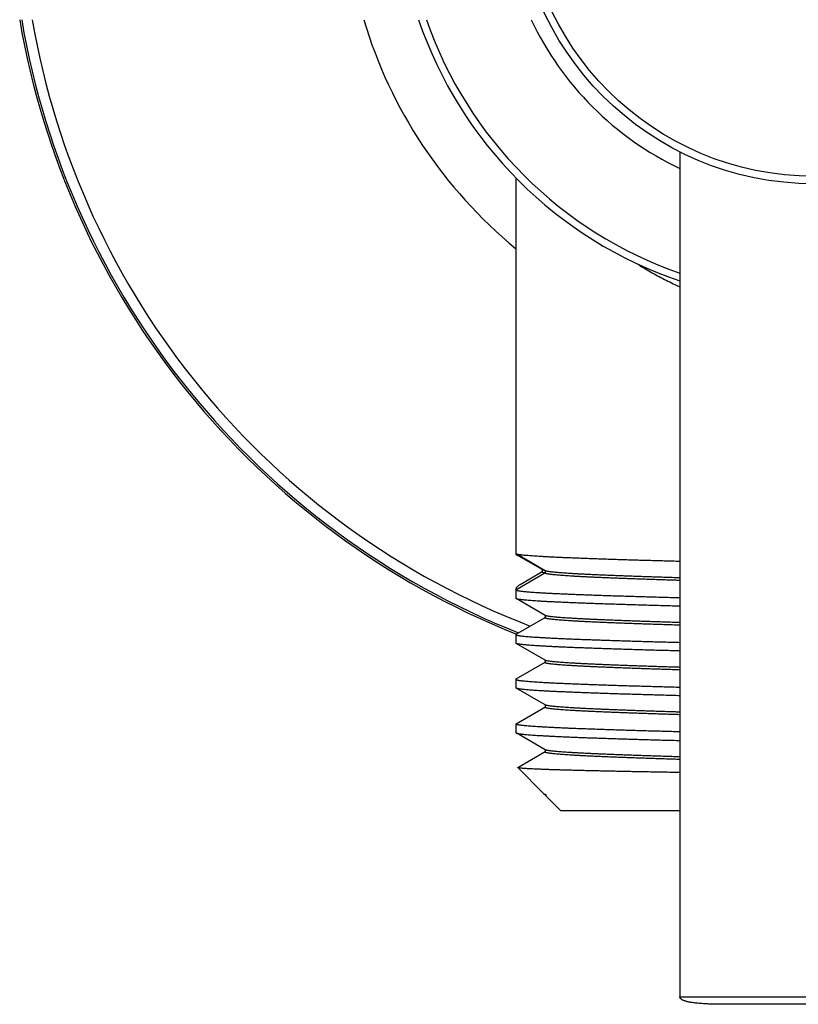
# Model space of a CAD drawing. Units: millimetres. Extents: x 72 to 9921, y -938 to 626.
# Drawn here: x 9356 to 9382, y -458 to -424 of the extents above; entities that cross this region are included whole.
import ezdxf

# ---------------------------------------------------------------- set-up
doc = ezdxf.new("R2010")
doc.units = ezdxf.units.MM
doc.header["$MEASUREMENT"] = 0

msp = doc.modelspace()

# ---------------------------------------------------------------- linework, layer by layer
at = {"color": 7, "linetype": 'Continuous'}
for p, q in [((9378.131315526858, -428.8129311948396), (9378.131315526858, -457.6574355516511)), ((9372.52939555646, -429.6964837614373), (9372.52939555646, -442.5263688284263)), ((9372.538038525954, -442.5365362104409), (9372.52939555646, -442.5263688284263)), ((9372.52939555646, -442.5263688284263), (9372.53216293949, -442.5391621408449)), ((9373.532096212502, -443.1103994130323), (9372.53810545652, -442.5364254259591)), ((9373.430198505379, -443.0743988585529), (9372.57410793578, -442.5781469119485)), ((9372.52939555646, -443.7603715154027), (9373.522448187592, -443.1874825096724)), ((9373.008437853618, -443.3889995071829), (9373.429828057866, -443.1417115867795)), ((9373.429830566287, -443.1417101152549), (9373.429978966746, -443.1416199176292)), ((9373.429978966746, -443.1416199176292), (9373.430322150694, -443.1413977815799)), ((9373.430498460448, -443.0745863175361), (9373.43020227215, -443.0744010420389)), ((9373.430322150694, -443.1413977815799), (9373.430842637832, -443.1410358072346)), ((9373.43063682722, -443.074677713492), (9373.430498460448, -443.0745863175361)), ((9373.4311194583, -443.0750135853511), (9373.43063682722, -443.074677713492)), ((9373.430842637832, -443.1410358072346), (9373.431525276212, -443.1405237022)), ((9373.431762363447, -443.075495752829), (9373.4311194583, -443.0750135853511)), ((9373.431525276212, -443.1405237022), (9373.43237843966, -443.1398299746087)), ((9373.432574688468, -443.0761554904795), (9373.431762363447, -443.075495752829)), ((9373.43237843966, -443.1398299746087), (9373.433383836567, -443.1389386529347)), ((9373.433538257652, -443.0770079336882), (9373.432574688468, -443.0761554904795)), ((9373.433383836567, -443.1389386529347), (9373.434517730062, -443.1378359387894)), ((9373.43463027996, -443.0780666366243), (9373.433538257652, -443.0770079336882)), ((9373.434517730062, -443.1378359387894), (9373.435771210281, -443.1364885252181)), ((9373.435843714427, -443.0793655912981), (9373.43463027996, -443.0780666366243)), ((9373.435771210281, -443.1364885252181), (9373.437125406112, -443.1348645022834)), ((9373.437159990042, -443.0809357390489), (9373.435843714427, -443.0793655912981)), ((9373.437125406112, -443.1348645022834), (9373.438531999393, -443.1329638513582)), ((9373.438532040786, -443.0827773385835), (9373.437159990042, -443.0809357390489)), ((9373.439905974912, -443.0848753890438), (9373.438532040786, -443.0827773385835)), ((9373.438531999393, -443.1329638513582), (9373.439934376785, -443.1308045391158)), ((9373.441248874567, -443.0872424408169), (9373.439905974912, -443.0848753890438)), ((9373.439934376785, -443.1308045391158), (9373.441299403119, -443.128373681955)), ((9373.442517082449, -443.08987646978), (9373.441248874567, -443.0872424408169)), ((9373.441299403119, -443.128373681955), (9373.44258242766, -443.125674307781)), ((9373.443651874173, -443.0927277566161), (9373.442517082449, -443.08987646978)), ((9373.44258242766, -443.125674307781), (9373.443722668786, -443.1227621648152)), ((9373.444624516724, -443.0957943972427), (9373.443651874173, -443.0927277566161)), ((9373.443722668786, -443.1227621648152), (9373.444692117859, -443.1196397242256)), ((9373.445400070188, -443.0990582407873), (9373.444624516724, -443.0957943972427)), ((9373.444692117859, -443.1196397242256), (9373.445456271664, -443.1163266622203)), ((9373.445936061109, -443.1024316332301), (9373.445400070188, -443.0990582407873)), ((9373.445456271664, -443.1163266622203), (9373.445973078953, -443.1129188079555)), ((9373.446217157483, -443.1058999545293), (9373.445936061109, -443.1024316332301)), ((9373.445973078953, -443.1129188079555), (9373.446230055572, -443.1094341653587)), ((9373.446230055572, -443.1094341653587), (9373.446217157483, -443.1058999545293)), ((9373.532198639718, -443.1104618462389), (9373.532098116584, -443.110400512019)), ((9373.532359081428, -443.1105643396838), (9373.532198639718, -443.1104618462389)), ((9373.532726561054, -443.110812712747), (9373.532359081428, -443.1105643396838)), ((9373.533238976537, -443.1111834024086), (9373.532726561054, -443.110812712747)), ((9373.533906479532, -443.1117024076722), (9373.533238976537, -443.1111834024086)), ((9373.534714421023, -443.112380946067), (9373.533906479532, -443.1117024076722)), ((9373.535646463155, -443.1132305248735), (9373.534714421023, -443.112380946067)), ((9373.536703411024, -443.1142826318197), (9373.535646463155, -443.1132305248735)), ((9373.537866610832, -443.1155569638103), (9373.536703411024, -443.1142826318197)), ((9373.5391046804, -443.1170613337924), (9373.537866610832, -443.1155569638103)), ((9373.540392107097, -443.1188114400974), (9373.5391046804, -443.1170613337924)), ((9373.541704868438, -443.1208314852685), (9373.540392107097, -443.1188114400974)), ((9373.542996827679, -443.1231172265136), (9373.541704868438, -443.1208314852685)), ((9373.544210446345, -443.1256350836833), (9373.542996827679, -443.1231172265136)), ((9373.545319317715, -443.1284037705964), (9373.544210446345, -443.1256350836833)), ((9373.54627916152, -443.131398459674), (9373.545319317715, -443.1284037705964)), ((9373.547032120561, -443.1345041733136), (9373.54627916152, -443.131398459674)), ((9373.547559116761, -443.1376679283523), (9373.547032120561, -443.1345041733136)), ((9373.5478573416, -443.1409062509836), (9373.547559116761, -443.1376679283523)), ((9373.547925362875, -443.1433472701494), (9373.5478573416, -443.1409062509836)), ((9372.684902004374, -443.5786329359461), (9373.008437853618, -443.3889995071829)), ((9372.52939555646, -443.7603715154027), (9372.52939555646, -444.0541651854953)), ((9372.538038507328, -444.0643325882065), (9372.52939555646, -444.0541651854953)), ((9373.532096212502, -444.6381957680316), (9372.53810545652, -444.0642217809582)), ((9373.534841920038, -444.639885887462), (9373.53199693116, -444.6383733092289)), ((9373.532353199467, -444.6383568616823), (9373.532098824406, -444.6381972995761)), ((9373.532484349353, -444.6384434705266), (9373.532353199467, -444.6383568616823)), ((9373.53295009205, -444.6387675908857), (9373.532484349353, -444.6384434705266)), ((9373.533579792802, -444.6392399047372), (9373.53295009205, -444.6387675908857)), ((9373.534383108614, -444.6398925310538), (9373.533579792802, -444.6392399047372)), ((9373.535340224615, -444.6407398084041), (9373.534383108614, -444.6398925310538)), ((9373.536429074142, -444.6417965762129), (9373.535340224615, -444.6407398084041)), ((9373.53764610774, -444.6431018681698), (9373.536429074142, -444.6417965762129)), ((9373.53897128494, -444.6446876832073), (9373.53764610774, -444.6431018681698)), ((9373.540355538365, -444.6465551617055), (9373.53897128494, -444.6446876832073)), ((9373.541745895205, -444.6486954393327), (9373.540355538365, -444.6465551617055)), ((9373.543109137496, -444.6511294506474), (9373.541745895205, -444.6486954393327)), ((9373.544392397976, -444.6538495151603), (9373.543109137496, -444.6511294506474)), ((9373.54552702827, -444.6567890313805), (9373.544392397976, -444.6538495151603)), ((9373.5464823416, -444.6599423512196), (9373.54552702827, -444.6567890313805)), ((9373.547222675748, -444.6632909450586), (9373.5464823416, -444.6599423512196)), ((9373.54689451956, -444.6806810766811), (9373.547501952897, -444.6772945709055)), ((9373.54770451001, -444.666732903095), (9373.547222675748, -444.6632909450586)), ((9373.547501952897, -444.6772945709055), (9373.547847177526, -444.6738078276091)), ((9373.54791591904, -444.670247762652), (9373.54770451001, -444.666732903095)), ((9373.547847177526, -444.6738078276091), (9373.54791591904, -444.670247762652)), ((9372.53810545652, -445.2781112728694), (9373.532096212502, -444.7041372878656)), ((9373.532129455298, -444.7041174233189), (9373.532338413854, -444.7039858015525)), ((9373.532338413854, -444.7039858015525), (9373.532724580395, -444.7037253665412)), ((9373.532724580395, -444.7037253665412), (9373.533275253447, -444.7033261032254)), ((9373.533275253447, -444.7033261032254), (9373.534002693645, -444.7027563293295)), ((9373.534002693645, -444.7027563293295), (9373.534889122655, -444.702001964992)), ((9373.534889122655, -444.702001964992), (9373.535913839789, -444.7010491000629)), ((9373.535913839789, -444.7010491000629), (9373.537075553584, -444.6998601475415)), ((9373.537075553584, -444.6998601475415), (9373.53835380757, -444.698406951844)), ((9373.53835380757, -444.698406951844), (9373.539705190738, -444.6966845499381)), ((9373.539705190738, -444.6966845499381), (9373.541086511465, -444.6946898104362)), ((9373.541086511465, -444.6946898104362), (9373.542467035373, -444.6923983176204)), ((9373.542467035373, -444.6923983176204), (9373.543793261888, -444.6898166509238)), ((9373.543793261888, -444.6898166509238), (9373.544995890688, -444.6870000991041)), ((9373.544995890688, -444.6870000991041), (9373.546042655857, -444.6839489850277)), ((9373.546042655857, -444.6839489850277), (9373.54689451956, -444.6806810766811)), ((9372.538038534232, -445.2780005008053), (9372.52939555646, -445.288167870402)), ((9372.52939555646, -445.288167870402), (9372.52939555646, -445.5819615404944)), ((9372.538038534232, -445.5921289100912), (9372.52939555646, -445.5819615404944)), ((9373.532096212502, -446.1659921230308), (9372.53810545652, -445.5920181380272)), ((9372.53810545652, -446.8059076299382), (9373.532096212502, -446.2319336428648)), ((9373.534841920038, -446.1676822445308), (9373.53199693116, -446.1661696642282)), ((9373.532353199467, -446.1661532187512), (9373.532098824406, -446.1659936545754)), ((9373.532129455298, -446.2319137783181), (9373.532338413854, -446.2317821565517)), ((9373.532338413854, -446.2317821565517), (9373.532724580395, -446.23152172361)), ((9373.532484349353, -446.1662398255258), (9373.532353199467, -446.1661532187512)), ((9373.53295009205, -446.1665639458849), (9373.532484349353, -446.1662398255258)), ((9373.532724580395, -446.23152172361), (9373.533275253447, -446.2311224582245)), ((9373.533579792802, -446.1670362597363), (9373.53295009205, -446.1665639458849)), ((9373.533275253447, -446.2311224582245), (9373.534002693645, -446.2305526843288)), ((9373.534383108614, -446.1676888860531), (9373.533579792802, -446.1670362597363)), ((9373.534002693645, -446.2305526843288), (9373.534889122655, -446.2297983199912)), ((9373.535340224615, -446.1685361654731), (9373.534383108614, -446.1676888860531)), ((9373.534889122655, -446.2297983199912), (9373.535913839789, -446.2288454550621)), ((9373.536429074142, -446.1695929312122), (9373.535340224615, -446.1685361654731)), ((9373.535913839789, -446.2288454550621), (9373.537075553584, -446.2276565046104)), ((9373.53764610774, -446.1708982252387), (9373.536429074142, -446.1695929312122)), ((9373.537075553584, -446.2276565046104), (9373.53835380757, -446.2262033089129)), ((9373.53897128494, -446.1724840382066), (9373.53764610774, -446.1708982252387)), ((9373.53835380757, -446.2262033089129), (9373.539705190738, -446.2244809049373)), ((9373.540355538365, -446.1743515167047), (9373.53897128494, -446.1724840382066)), ((9373.539705190738, -446.2244809049373), (9373.541086511465, -446.2224861675051)), ((9373.541745895205, -446.176491794332), (9373.540355538365, -446.1743515167047)), ((9373.541086511465, -446.2224861675051), (9373.542467035373, -446.2201946726197)), ((9373.543109137496, -446.1789258056467), (9373.541745895205, -446.176491794332)), ((9373.542467035373, -446.2201946726197), (9373.543793261888, -446.2176130059229)), ((9373.544392397976, -446.1816458722292), (9373.543109137496, -446.1789258056467)), ((9373.543793261888, -446.2176130059229), (9373.544995890688, -446.2147964541034)), ((9373.54552702827, -446.1845853863796), (9373.544392397976, -446.1816458722292)), ((9373.544995890688, -446.2147964541034), (9373.546042655857, -446.2117453420967)), ((9373.5464823416, -446.1877387082885), (9373.54552702827, -446.1845853863796)), ((9373.546042655857, -446.2117453420967), (9373.54689451956, -446.2084774337499)), ((9373.547222675748, -446.1910873021274), (9373.5464823416, -446.1877387082885)), ((9373.54689451956, -446.2084774337499), (9373.547501952897, -446.2050909259048)), ((9373.54770451001, -446.1945292580942), (9373.547222675748, -446.1910873021274)), ((9373.547501952897, -446.2050909259048), (9373.547847177526, -446.2016041826082)), ((9373.54791591904, -446.1980441176512), (9373.54770451001, -446.1945292580942)), ((9373.547847177526, -446.2016041826082), (9373.54791591904, -446.1980441176512)), ((9372.538038507328, -446.8057968226901), (9372.52939555646, -446.8159642254012)), ((9372.52939555646, -446.8159642254012), (9372.52939555646, -447.1097578954937)), ((9372.538038525954, -447.1199252775083), (9372.52939555646, -447.1097578954937)), ((9373.532096212502, -447.6937884800997), (9372.53810545652, -447.1198144930264)), ((9373.532185453947, -447.6938427050554), (9373.53209700518, -447.6937889354237)), ((9373.5323309424, -447.693935121351), (9373.532185453947, -447.6938427050554)), ((9373.53266608367, -447.694159801006), (9373.5323309424, -447.693935121351)), ((9373.533135738016, -447.6944957411637), (9373.53266608367, -447.694159801006)), ((9373.533748844275, -447.6949654306929), (9373.533135738016, -447.6944957411637)), ((9373.53449123773, -447.6955771916756), (9373.533748844275, -447.6949654306929)), ((9373.535350653605, -447.6963421671333), (9373.53449123773, -447.6955771916756)), ((9373.536333607175, -447.6972925691732), (9373.535350653605, -447.6963421671333)), ((9373.537419739247, -447.6984413434859), (9373.536333607175, -447.6972925691732)), ((9373.538586714103, -447.6998012743293), (9373.537419739247, -447.6984413434859)), ((9373.539829129948, -447.7014098369428), (9373.538586714103, -447.6998012743293)), ((9373.541122494484, -447.7032915608749), (9373.539829129948, -447.7014098369428)), ((9373.54242250054, -447.7054479569737), (9373.541122494484, -447.7032915608749)), ((9372.53810545652, -448.3337039849375), (9373.520036054599, -447.766694696703)), ((9373.520036054599, -447.766694696703), (9373.532096212502, -447.7597299978641)), ((9373.522448187592, -447.7708715788094), (9373.532022290641, -447.7596047009627)), ((9373.5321449032, -447.7597007453632), (9373.532272824425, -447.7596207304391)), ((9373.532272824425, -447.7596207304391), (9373.532596135548, -447.7594067198546)), ((9373.532596135548, -447.7594067198546), (9373.533070376248, -447.7590708003934)), ((9373.533070376248, -447.7590708003934), (9373.53370761882, -447.7585856629608)), ((9373.53370761882, -447.7585856629608), (9373.534493352916, -447.7579394794795)), ((9373.534493352916, -447.7579394794795), (9373.535410737753, -447.7571205522606)), ((9373.535410737753, -447.7571205522606), (9373.536461300737, -447.7560963608184)), ((9373.536461300737, -447.7560963608184), (9373.537625164903, -447.754847537323)), ((9373.537625164903, -447.754847537323), (9373.538871074325, -447.7533644889247)), ((9373.538871074325, -447.7533644889247), (9373.540175670876, -447.7516268584988)), ((9373.540175670876, -447.7516268584988), (9373.54151449538, -447.7496077922744)), ((9373.54151449538, -447.7496077922744), (9373.542838275564, -447.7473117814023)), ((9373.543685687442, -447.7078822145772), (9373.54242250054, -447.7054479569737)), ((9373.542838275564, -447.7473117814023), (9373.54408667271, -447.7447719010358)), ((9373.544876904165, -447.7106202664601), (9373.543685687442, -447.7078822145772)), ((9373.54408667271, -447.7447719010358), (9373.54523114421, -447.7419677464484)), ((9373.545940394213, -447.7136431980471), (9373.544876904165, -447.7106202664601)), ((9373.54523114421, -447.7419677464484), (9373.546224158374, -447.7389247847423)), ((9373.546811584354, -447.7168753675948), (9373.545940394213, -447.7136431980471)), ((9373.546224158374, -447.7389247847423), (9373.547003971185, -447.7357619134463)), ((9373.547451428483, -447.7202787017333), (9373.546811584354, -447.7168753675948)), ((9373.547003971185, -447.7357619134463), (9373.54754964809, -447.7325342495371)), ((9373.547830994894, -447.7238577888876), (9373.547451428483, -447.7202787017333)), ((9373.54754964809, -447.7325342495371), (9373.547857238118, -447.7292250391593)), ((9373.547925362875, -447.7267360102113), (9373.547830994894, -447.7238577888876)), ((9373.547857238118, -447.7292250391593), (9373.547925362875, -447.7267852266024)), ((9372.538038525954, -448.3335932004555), (9372.52939555646, -448.3437605824701)), ((9372.52939555646, -448.3437605824701), (9372.52939555646, -448.6375542525627)), ((9372.52939555646, -448.6375542525627), (9372.538038470073, -448.6477217566868)), ((9373.532096212502, -449.2215848350989), (9372.53810545652, -448.6476108480255)), ((9372.60006361732, -449.8257260897914), (9373.532096212502, -449.287526354933)), ((9373.532269150786, -449.2216917596747), (9373.532097977917, -449.2215858554387)), ((9373.532155588828, -449.2874905623229), (9373.53241482344, -449.287324859551)), ((9373.53237236654, -449.2217584377433), (9373.532269150786, -449.2216917596747)), ((9373.53274966668, -449.2220142801906), (9373.53237236654, -449.2217584377433)), ((9373.53241482344, -449.287324859551), (9373.532868835333, -449.2870127514682)), ((9373.533273945424, -449.2223950366532), (9373.53274966668, -449.2220142801906)), ((9373.532868835333, -449.2870127514682), (9373.533500996904, -449.2865432792528)), ((9373.533958001519, -449.2229294815417), (9373.533273945424, -449.2223950366532)), ((9373.533500996904, -449.2865432792528), (9373.534320764402, -449.2858821673515)), ((9373.534785047994, -449.2236282404637), (9373.533958001519, -449.2229294815417)), ((9373.534320764402, -449.2858821673515), (9373.535308331233, -449.2850117636785)), ((9373.535739769402, -449.2245049752108), (9373.534785047994, -449.2236282404637)), ((9373.535308331233, -449.2850117636785), (9373.536436777396, -449.2839177068992)), ((9373.536829190156, -449.2255997853444), (9373.535739769402, -449.2245049752108)), ((9373.536436777396, -449.2839177068992), (9373.537694533523, -449.2825654379178)), ((9373.538032071454, -449.2269342263193), (9373.536829190156, -449.2255997853444)), ((9373.537694533523, -449.2825654379178), (9373.539060861669, -449.2809204990517)), ((9373.539314541327, -449.2285183111255), (9373.538032071454, -449.2269342263193)), ((9373.539060861669, -449.2809204990517), (9373.540482097756, -449.2789840286109)), ((9373.54065415023, -449.2303794254353), (9373.539314541327, -449.2285183111255)), ((9373.540482097756, -449.2789840286109), (9373.541894272896, -449.2767797013766)), ((9373.542021275192, -449.2325460746039), (9373.54065415023, -449.2303794254353)), ((9373.541894272896, -449.2767797013766), (9373.543259208165, -449.2742993049587)), ((9373.543361434624, -449.2350150651542), (9373.542021275192, -449.2325460746039)), ((9373.543259208165, -449.2742993049587), (9373.54453195273, -449.2715433712585)), ((9373.544612182899, -449.2377606567895), (9373.543361434624, -449.2350150651542)), ((9373.54453195273, -449.2715433712585), (9373.545652641827, -449.2685632442719)), ((9373.545738578034, -449.2408074577053), (9373.544612182899, -449.2377606567895)), ((9373.545652641827, -449.2685632442719), (9373.546589514533, -449.2653629618957)), ((9373.54668247101, -449.2441242057659), (9373.545738578034, -449.2408074577053)), ((9373.546589514533, -449.2653629618957), (9373.547304578196, -449.2619630571751)), ((9373.547375939894, -449.2475826237668), (9373.54668247101, -449.2441242057659)), ((9373.547304578196, -449.2619630571751), (9373.54775487299, -449.2584527467195)), ((9373.547796276434, -449.2511632735105), (9373.547375939894, -449.2475826237668)), ((9373.54775487299, -449.2584527467195), (9373.547924477061, -449.2548378462585)), ((9373.547924477061, -449.2548378462585), (9373.547796276434, -449.2511632735105)), ((9373.478406755172, -450.7128322453963), (9372.597717011668, -449.8321425018905)), ((9373.47839358182, -450.7128433759999), (9373.514318509044, -450.7391146012505)), ((9373.532096212502, -450.7493811900981), (9373.514318540088, -450.7391145515788)), ((9373.532269150786, -450.749488114674), (9373.532097977917, -450.749382210438)), ((9373.549427050584, -450.7568736778157), (9373.53210149426, -450.7493755689157)), ((9373.53237236654, -450.7495547927425), (9373.532269150786, -450.749488114674)), ((9373.53274966668, -450.7498106372595), (9373.53237236654, -450.7495547927425)), ((9373.532389393591, -450.7488061137468), (9373.532568797478, -450.7488957815407)), ((9373.533273945424, -450.7501913916524), (9373.53274966668, -450.7498106372595)), ((9373.533958001519, -450.7507258365409), (9373.533273945424, -450.7501913916524)), ((9373.534785047994, -450.751424595463), (9373.533958001519, -450.7507258365409)), ((9373.535739769402, -450.7523013302099), (9373.534785047994, -450.751424595463)), ((9373.536829190156, -450.7533961403437), (9373.535739769402, -450.7523013302099)), ((9373.538032071454, -450.7547305813186), (9373.536829190156, -450.7533961403437)), ((9373.539314541327, -450.7563146661248), (9373.538032071454, -450.7547305813186)), ((9373.54065415023, -450.7581757825041), (9373.539314541327, -450.7563146661248)), ((9373.542021275192, -450.7603424316728), (9373.54065415023, -450.7581757825041)), ((9373.543361434624, -450.7628114201535), (9373.542021275192, -450.7603424316728)), ((9373.544612182899, -450.7655570138584), (9373.543361434624, -450.7628114201535)), ((9373.545738578034, -450.7686038127045), (9373.544612182899, -450.7655570138584)), ((9373.54668247101, -450.7719205607651), (9373.545738578034, -450.7686038127045)), ((9373.547375939894, -450.7753789787661), (9373.54668247101, -450.7719205607651)), ((9373.547796276434, -450.7789596285098), (9373.547375939894, -450.7753789787661)), ((9373.547925369083, -450.7823508593071), (9373.547796276434, -450.7789596285098)), ((9374.057191911457, -451.2916174016815), (9373.547925369083, -450.7823508593071)), ((9374.057191911457, -451.2916174016815), (9378.131315526858, -451.2916174016815)), ((9378.131315526858, -457.6574355516511), (9387.298093663063, -457.6574355516511)), ((9385.770297305995, -457.9120682774843), (9379.659111883928, -457.9120682774843))]:
    msp.add_line(p, q, dxfattribs=at)
for radius in [10.18530903953718, 9.930676311634322]:
    msp.add_circle((9382.714704595995, -419.7171593838765), radius, dxfattribs=at)
for centre, radius, start, end in [((9382.714704595995, -419.7171593838765), 27.50033440447377, 189.5969164356003, 248.3151438383253), ((9382.714704595995, -419.7171593838765), 27.43353406689425, 189.6205300147978, 248.4236470592144), ((9382.714704595995, -419.7171593838765), 27.07701669138963, 189.7485273792984, 249.029635357158), ((9382.714704595995, -419.7171593838765), 16.04186173577056, 196.6110407421101, 230.5592661593276), ((9382.714704595995, -419.7171593838765), 14.25943265493812, 198.7495206032021, 251.2505321267248), ((9382.714704595995, -419.7171593838765), 14.00479992703526, 199.1035296278047, 250.8964702395038), ((9382.714704595995, -419.7171593838765), 10.69457449120359, 205.3769520487865, 244.6230479511694), ((9373.49699954664, -443.1433703054072), 0.05092620739897826, 299.9809483896831, 0.02591500010459924), ((9373.685660759202, -450.4413215943883), 0.3435678124275621, 240.0850115808242, 243.5051876753052), ((9373.738981230195, -450.3345221561679), 0.4629380027379652, 243.5206721783338, 245.8291390043229)]:
    msp.add_arc(centre, radius, start, end, dxfattribs=at)
for points, start_tangent, end_tangent in [([(9376.685720582762, -432.6392397177156), (9376.778577541018, -432.6974520040896), (9377.013021481782, -432.8392173701476), (9377.248805660627, -432.9744778918962), (9377.48566158744, -433.1032112522481), (9377.723344225446, -433.2254218078261), (9377.96162604921, -433.3411340985276), (9378.131299735393, -433.4194785752587)], (0.8448264538291549, -0.535040431098861), (0.9112532751411964, -0.4118464137812093)), ([(9372.53216293949, -442.5391621408449), (9372.533979361673, -442.5429418768924), (9372.5477274638, -442.5595156642252), (9372.570625064807, -442.5760879862425), (9372.574107037548, -442.5781484600504)], (0.3876993471255122, -0.9217858841609865), (0.8648866166099539, -0.5019672702567236)), ([(9378.131315487535, -442.7948209663421), (9378.076894628688, -442.7933639293653), (9377.802413120678, -442.7859448543731), (9377.532597225127, -442.7785283540314), (9377.267659955047, -442.7711134928563), (9377.00775016622, -442.7636975575303), (9376.753035829759, -442.7562783066175), (9376.503868081227, -442.7488589584307), (9376.260587107714, -442.7414428430449), (9376.023354567886, -442.7340281598601), (9375.79226012126, -442.7266107633579), (9375.567524440636, -442.7191906080058), (9375.349463570583, -442.7117711335703), (9375.138364555663, -442.7043554072795), (9374.934331729246, -442.6969404157161), (9374.737430953952, -442.6895214876694), (9374.54790610342, -442.682100572754), (9374.36602245358, -442.6746811210846), (9374.19200563199, -442.6672657859585), (9374.025920170487, -442.6598507116091), (9373.867895933701, -442.6524347576562), (9373.718116661443, -442.6450196460528), (9373.576686844379, -442.6376036507069), (9373.44378008308, -442.6301890213333), (9373.319475999237, -442.6227733322962), (9373.203907888967, -442.6153575190799), (9373.097191137595, -442.6079421177249), (9372.99941034847, -442.6005260871949), (9372.91068117597, -442.5931113978012), (9372.831051944468, -442.5856951603056), (9372.760622965989, -442.5782796865128), (9372.699447823898, -442.5708637884406), (9372.64758732258, -442.5634478262093), (9372.605094612847, -442.5560327166756), (9372.571997241797, -442.5486161832194), (9372.548338365876, -442.5412009412278), (9372.538038525954, -442.5365362104409)], (-0.9996428664816279, 0.02672338849012649), (-0.8559177713184897, 0.5171119499114193)), ([(9373.522448187592, -443.1874825096724), (9373.487794067738, -443.1807478198497), (9373.4602762418, -443.1740131279573), (9373.439974358376, -443.167278436065), (9373.4269624366, -443.1605437462422), (9373.42130877715, -443.1538090543499), (9373.423075848415, -443.1470743624574), (9373.429764995484, -443.1415910769896)], (-0.984807752360114, 0.1736481813651397), (0.8860141252874447, 0.4636582467627686)), ([(9373.50830932843, -443.0966723282502), (9373.487794067738, -443.0925231422643), (9373.4602762418, -443.0857884503719), (9373.439974358376, -443.0790537584796), (9373.430199745102, -443.0744053262242)], (-0.9824333520215327, 0.1866137959416056), (-0.8612070539888671, 0.5082542770698703)), ([(9378.131315475117, -443.4425041712439), (9377.994718148848, -443.4383147490991), (9377.750490722197, -443.4307137721468), (9377.511113755083, -443.4231127951945), (9377.27682113506, -443.4155118182422), (9377.047841788708, -443.4079108412898), (9376.824399447785, -443.4003098643374), (9376.606712436036, -443.3927088873851), (9376.394993449814, -443.3851079104329), (9376.189449355254, -443.3775069334806), (9375.990280991658, -443.3699059565283), (9375.797682958319, -443.3623049795759), (9375.611843442739, -443.3547040026235), (9375.43294402401, -443.3471030256712), (9375.26115950104, -443.3395020487189), (9375.09665772697, -443.3319010717666), (9374.93959942912, -443.3243000948142), (9374.79013806826, -443.3166991178619), (9374.648419681296, -443.3090981409096), (9374.514582738484, -443.3014971639572), (9374.388758008894, -443.2938961870049), (9374.271068436228, -443.2862952100526), (9374.161629012578, -443.2786942331003), (9374.060546668728, -443.2710932561479), (9373.967920170675, -443.2634922791956), (9373.883840024422, -443.2558913022434), (9373.808388380778, -443.248290325291), (9373.741638962914, -443.2406893483387), (9373.683656989797, -443.2330883713864), (9373.634499118221, -443.2254873944341), (9373.5942133766, -443.2178864174817), (9373.562839127697, -443.2102854405294), (9373.540407027238, -443.2026844635771), (9373.526938994937, -443.1950834866247), (9373.522448187592, -443.1874825096724)], (-0.9995347016874832, 0.03050213308137835), (0, 1)), ([(9378.131315475117, -443.3542794936586), (9377.994718148848, -443.3500900694441), (9377.750490722197, -443.3424890924917), (9377.511113755083, -443.3348881176091), (9377.27682113506, -443.3272871406568), (9377.047841788708, -443.3196861637044), (9376.824399447785, -443.3120851867521), (9376.606712436036, -443.3044842097997), (9376.394993449814, -443.2968832328474), (9376.189449355254, -443.2892822558951), (9375.990280991658, -443.2816812789428), (9375.797682958319, -443.2740803019905), (9375.611843442739, -443.2664793250381), (9375.43294402401, -443.2588783480858), (9375.26115950104, -443.2512773711334), (9375.09665772697, -443.2436763941811), (9374.93959942912, -443.2360754172288), (9374.79013806826, -443.2284744402766), (9374.648419681296, -443.2208734633243), (9374.514582738484, -443.2132724863719), (9374.388758008894, -443.2056715094195), (9374.271068436228, -443.1980705324672), (9374.161629012578, -443.1904695555149), (9374.060546668728, -443.1828685785626), (9373.967920170675, -443.1752676016103), (9373.883840024422, -443.1676666246579), (9373.808388380778, -443.1600656477056), (9373.741638962914, -443.1524646707532), (9373.683656989797, -443.1448636938009), (9373.634499118221, -443.1372627168486), (9373.5942133766, -443.1296617398963), (9373.562839127697, -443.122060762944), (9373.540407027238, -443.1144597859916), (9373.53202445757, -443.1105259827714)], (-0.9995347016863756, 0.03050213311767278), (-0.8623755787119426, 0.506269060126374)), ([(9372.68490142901, -443.57863195286), (9372.64376504271, -443.604566608778), (9372.602645192952, -443.6357244152525), (9372.570618661295, -443.666887844979), (9372.547724599397, -443.698047723178), (9372.533978649712, -443.7292102981372), (9372.52939555646, -443.7603715154027)], (-0.8629100520499643, -0.5053575388486135), (0, -1)), ([(9372.52939555646, -443.7603715154027), (9372.534131992506, -443.7677872830865), (9372.548338365876, -443.7752036261346), (9372.571997241797, -443.7826188681261), (9372.605094612847, -443.7900354015823), (9372.64758732258, -443.797450511116), (9372.699447823898, -443.8048664733473), (9372.760622965989, -443.8122823714195), (9372.831051944468, -443.8196978452124), (9372.91068117597, -443.827114082708), (9372.99941034847, -443.8345287721017), (9373.097191137595, -443.8419448047013), (9373.203907888967, -443.8493602039867), (9373.319475999237, -443.8567760172029), (9373.44378008308, -443.86419170624), (9373.576686844379, -443.8716063356136), (9373.718116661443, -443.8790223309596), (9373.867895933701, -443.8864374425629), (9374.025920170487, -443.8938533965157), (9374.19200563199, -443.9012684708652), (9374.36602245358, -443.9086838059913), (9374.54790610342, -443.9161032576607), (9374.737430953952, -443.923524172576), (9374.934331729246, -443.9309431026925), (9375.138364555663, -443.9383580921862), (9375.349463570583, -443.9457738184769), (9375.567524440636, -443.9531932929125), (9375.79226012126, -443.9606134482646), (9376.023354567886, -443.9680308447668), (9376.260587107714, -443.9754455300212), (9376.503868081227, -443.9828616433375), (9376.753035829759, -443.9902809935938), (9377.00775016622, -443.997700242437), (9377.267659955047, -444.005116177763), (9377.532597225127, -444.0125310389381), (9377.802413120678, -444.0199475392798), (9378.076894628688, -444.027366614272), (9378.131315487535, -444.0288236512488)], (0, -1), (0.9996428664837733, -0.02672338840987465)), ([(9378.131315487535, -444.3226173213414), (9378.077192967357, -444.3211682835803), (9377.802832513456, -444.3137526380061), (9377.533034743943, -444.306336841347), (9377.268044331337, -444.2989207094039), (9377.008167824628, -444.2915059517116), (9376.753548423232, -444.284089755609), (9376.504505209969, -444.2766745053389), (9376.261210974108, -444.2692584520427), (9376.023937676568, -444.2618429803194), (9375.79290558864, -444.2544281253533), (9375.56827342801, -444.2470120596392), (9375.350316382192, -444.2395969625234), (9375.139180287335, -444.2321808988789), (9374.935121387407, -444.2247659818232), (9374.738271616687, -444.2173501189351), (9374.548738311612, -444.2099301726182), (9374.36678399341, -444.2025092121705), (9374.192660659106, -444.1950906980546), (9374.026550734283, -444.1876759155265), (9373.868487438971, -444.1802596076627), (9373.718582975365, -444.172839744132), (9373.577050261274, -444.1654196488), (9373.444082041575, -444.1580027821294), (9373.31977371701, -444.1505880927356), (9373.204169725135, -444.143171339896), (9373.097373677008, -444.1357517102362), (9372.999538443544, -444.1283326248958), (9372.910786448962, -444.1209170248539), (9372.83116014809, -444.1135022092112), (9372.760703018166, -444.1060850631372), (9372.699491017593, -444.0986658101546), (9372.647610935273, -444.0912478920995), (9372.605113887541, -444.0838328529341), (9372.572017801747, -444.0764179110425), (9372.548346584475, -444.0690005166099), (9372.538038507328, -444.0643325882065)], (-0.9996428664898054, 0.02672338818423158), (-0.8559021932821209, 0.5171377336211843)), ([(9378.131315475117, -444.8820758486578), (9377.994718148848, -444.8778864265129), (9377.750490722197, -444.8702854495606), (9377.511113755083, -444.8626844726084), (9377.27682113506, -444.8550834956559), (9377.047841788708, -444.8474825187037), (9376.824399447785, -444.8398815417513), (9376.606712436036, -444.832280564799), (9376.394993449814, -444.8246795878467), (9376.189449355254, -444.8170786108944), (9375.990280991658, -444.809477633942), (9375.797682958319, -444.8018766569897), (9375.611843440669, -444.7942756800373), (9375.43294402401, -444.786674703085), (9375.26115950104, -444.7790737261327), (9375.09665772697, -444.7714727491804), (9374.93959942912, -444.7638717722281), (9374.79013806826, -444.7562707952757), (9374.648419681296, -444.7486698183234), (9374.514582738484, -444.741068841371), (9374.388758008894, -444.7334678644187), (9374.271068436228, -444.7258668874665), (9374.161629012578, -444.7182659105142), (9374.060546668728, -444.7106649335619), (9373.967920170675, -444.7030639566095), (9373.883840024422, -444.6954629817268), (9373.808388380778, -444.6878620047746), (9373.741638962914, -444.6802610278222), (9373.683656989797, -444.6726600508699), (9373.634499118221, -444.6650590739175), (9373.5942133766, -444.6574580969652), (9373.562839127697, -444.6498571200129), (9373.540407027238, -444.6422561430606), (9373.534841920038, -444.639885887462)], (-0.9995347016839254, 0.03050213319796161), (-0.9004634225438514, 0.4349317471289186)), ([(9378.131315475117, -444.9703005262433), (9377.994718148848, -444.9661111040984), (9377.750490722197, -444.958510127146), (9377.511113755083, -444.9509091501937), (9377.27682113506, -444.9433081732414), (9377.047841788708, -444.935707196289), (9376.824399447785, -444.9281062193367), (9376.606712436036, -444.9205052423844), (9376.394993449814, -444.9129042654321), (9376.189449355254, -444.9053032884797), (9375.990280991658, -444.8977023115274), (9375.797682958319, -444.890101334575), (9375.611843440669, -444.8825003576227), (9375.43294402401, -444.8748993806705), (9375.26115950104, -444.8672984037182), (9375.09665772697, -444.8596974267659), (9374.93959942912, -444.8520964498135), (9374.79013806826, -444.8444954728612), (9374.648419681296, -444.8368944959088), (9374.514582738484, -444.8292935189565), (9374.388758008894, -444.8216925420042), (9374.271068436228, -444.8140915650519), (9374.161629012578, -444.8064905880995), (9374.060546668728, -444.7988896132169), (9373.967920170675, -444.7912886362646), (9373.883840024422, -444.7836876593122), (9373.808388380778, -444.7760866823599), (9373.741638962914, -444.7684857054075), (9373.683656989797, -444.7608847284552), (9373.634499118221, -444.7532837515029), (9373.5942133766, -444.7456827745506), (9373.562839127697, -444.7380817975983), (9373.540407027238, -444.7304808206459), (9373.526938994937, -444.7228798436936), (9373.522448187592, -444.7152788667412), (9373.526938994937, -444.707677889789), (9373.531993106439, -444.7039619963829)], (-0.9995347016863406, 0.03050213311882018), (0.861948271542428, 0.5069962299514867)), ([(9372.52939555646, -445.288167870402), (9372.534133058378, -445.2955844742264), (9372.548346584475, -445.3030032015167), (9372.572017801747, -445.3104205959492), (9372.605113887541, -445.3178355399104), (9372.647610935273, -445.3252505770062), (9372.699491017593, -445.3326684950613), (9372.760703018166, -445.3400877480439), (9372.83116014809, -445.3475048941179), (9372.910786448962, -445.3549197097606), (9372.999538443544, -445.3623353118721), (9373.097373677008, -445.3697543951429), (9373.204169725135, -445.3771740248027), (9373.31977371701, -445.3845907776422), (9373.444082041575, -445.3920054691056), (9373.577050261274, -445.3994223337066), (9373.718582975365, -445.4068424311083), (9373.868487438971, -445.4142622925694), (9374.026550734283, -445.4216786004332), (9374.192660659106, -445.4290933829613), (9374.36678399341, -445.4365118970772), (9374.548738311612, -445.4439328575249), (9374.738271616687, -445.4513528038419), (9374.935121387407, -445.4587686667299), (9375.139180287335, -445.4661835837856), (9375.350316382192, -445.4735996474301), (9375.56827342801, -445.4810147445459), (9375.79290558864, -445.48843081026), (9376.023937676568, -445.4958456652261), (9376.261210974108, -445.5032611369494), (9376.504505209969, -445.5106771902456), (9376.753548423232, -445.5180924405158), (9377.008167824628, -445.5255086366182), (9377.268044331337, -445.5329233943107), (9377.533034743943, -445.5403395262537), (9377.802832513456, -445.5477553249825), (9378.077192967357, -445.5551709705566), (9378.131315487535, -445.556620006248)], (0, -1), (0.9996428664905663, -0.0267233881557601)), ([(9378.131315487535, -445.8504136763406), (9378.07681543128, -445.8489545158979), (9377.802453481016, -445.8415386654278), (9377.532578476124, -445.8341205445465), (9377.267554266055, -445.8267032184125), (9377.007659113826, -445.8192876452762), (9376.753055748117, -445.8118716064675), (9376.50399720078, -445.8044555593803), (9376.26065865568, -445.7970377634346), (9376.023374796692, -445.7896215135212), (9375.792318624191, -445.7822053795084), (9375.567704134275, -445.7747893406998), (9375.349731369426, -445.7673731011346), (9375.138578938786, -445.7599557770703), (9374.934520690798, -445.7525401190781), (9374.737669427857, -445.7451233558903), (9374.548260084757, -445.7377074247037), (9374.366435140677, -445.730291031984), (9374.192368796386, -445.7228743308859), (9374.026251128986, -445.7154585652716), (9373.868183402543, -445.7080413177845), (9373.718374805347, -445.7006255024987), (9373.576922426975, -445.6932090952914), (9373.443978329104, -445.6857931599655), (9373.319646720922, -445.6783765975342), (9373.204039506594, -445.6709590106237), (9373.097308073091, -445.6635433091688), (9372.999513996781, -445.6561270385587), (9372.910764922482, -445.6487114840493), (9372.831113541533, -445.6412939592286), (9372.760656490256, -445.6338761757009), (9372.699479003246, -445.6264605901467), (9372.64761323052, -445.6190446092883), (9372.605111472254, -445.6116287360521), (9372.572002960254, -445.6042103895782), (9372.548335571842, -445.5967925584485), (9372.538038534232, -445.5921289100912)], (-0.9996428664875386, 0.02672338826902328), (-0.8559227367944413, 0.517103731023393)), ([(9378.131315475117, -446.4980968812425), (9377.994718148848, -446.4939074590977), (9377.750490722197, -446.4863064821453), (9377.511113755083, -446.4787055051929), (9377.27682113506, -446.4711045282406), (9377.047841788708, -446.4635035512883), (9376.824399447785, -446.455902574336), (9376.606712436036, -446.4483015973837), (9376.394993449814, -446.4407006204313), (9376.189449355254, -446.433099643479), (9375.990280991658, -446.4254986685963), (9375.797682958319, -446.417897691644), (9375.611843442739, -446.4102967146917), (9375.43294402401, -446.4026957377393), (9375.26115950104, -446.395094760787), (9375.09665772697, -446.3874937838347), (9374.93959942912, -446.3798928068824), (9374.79013806826, -446.37229182993), (9374.648419681296, -446.3646908529777), (9374.514582738484, -446.3570898760254), (9374.388758008894, -446.349488899073), (9374.271068436228, -446.3418879221207), (9374.161629012578, -446.3342869451685), (9374.060546668728, -446.3266859682161), (9373.967920170675, -446.3190849912638), (9373.883840024422, -446.3114840143115), (9373.808388380778, -446.3038830373592), (9373.741638962914, -446.2962820604068), (9373.683656989797, -446.2886810834545), (9373.634499118221, -446.2810801065022), (9373.5942133766, -446.2734791295498), (9373.562839127697, -446.2658781525975), (9373.540407027238, -446.2582771756451), (9373.526938994937, -446.2506761986928), (9373.522448187592, -446.2430752217405), (9373.526938994937, -446.2354742447882), (9373.531993106439, -446.2317583513822)], (-0.9995347016863406, 0.03050213311882018), (0.861948271542428, 0.5069962299514867)), ([(9378.131315475117, -446.409872203657), (9377.994718148848, -446.4056827815122), (9377.750490722197, -446.3980818045598), (9377.511113755083, -446.3904808276075), (9377.27682113506, -446.3828798506551), (9377.047841788708, -446.3752788737028), (9376.824399447785, -446.3676778967505), (9376.606712436036, -446.3600769197982), (9376.394993449814, -446.352475942846), (9376.189449355254, -446.3448749658936), (9375.990280991658, -446.3372739889413), (9375.797682958319, -446.3296730140586), (9375.611843442739, -446.3220720371062), (9375.43294402401, -446.3144710601539), (9375.26115950104, -446.3068700832015), (9375.09665772697, -446.2992691062493), (9374.93959942912, -446.291668129297), (9374.79013806826, -446.2840671523447), (9374.648419681296, -446.2764661753924), (9374.514582738484, -446.26886519844), (9374.388758008894, -446.2612642214876), (9374.271068436228, -446.2536632445353), (9374.161629012578, -446.246062267583), (9374.060546668728, -446.2384612906307), (9373.967920170675, -446.2308603136784), (9373.883840024422, -446.223259336726), (9373.808388380778, -446.2156583597737), (9373.741638962914, -446.2080573828213), (9373.683656989797, -446.200456405869), (9373.634499118221, -446.1928554289167), (9373.5942133766, -446.1852544519645), (9373.562839127697, -446.1776534750121), (9373.540407027238, -446.1700524980598), (9373.534841920038, -446.1676822445308)], (-0.9995347016839254, 0.03050213319796161), (-0.9004634225438514, 0.4349317471289186)), ([(9372.52939555646, -446.8159642254012), (9372.534131711032, -446.8233797737017), (9372.548335571842, -446.8307952454249), (9372.572002960254, -446.8382130744849), (9372.605111472254, -446.8456314209587), (9372.64761323052, -446.8530472941949), (9372.699479003246, -446.8604632750534), (9372.760656490256, -446.8678788606076), (9372.831113541533, -446.8752966441353), (9372.910764922482, -446.8827141710257), (9372.999513996781, -446.8901297234656), (9373.097308073091, -446.8975459940754), (9373.204039506594, -446.9049616955304), (9373.319646720922, -446.9123792824409), (9373.443978329104, -446.9197958448721), (9373.576922426975, -446.9272117801981), (9373.718374805347, -446.9346281874054), (9373.868183402543, -446.9420440026913), (9374.026251128986, -446.9494612501783), (9374.192368796386, -446.9568770157925), (9374.366435140677, -446.9642937168907), (9374.548260084757, -446.97171011168), (9374.737669427857, -446.979126040797), (9374.934520690798, -446.9865428039848), (9375.138578938786, -446.9939584619771), (9375.349731369426, -447.0013757860414), (9375.567704134275, -447.0087920256065), (9375.792318624191, -447.0162080644151), (9376.023374796692, -447.023624198428), (9376.26065865568, -447.0310404483413), (9376.50399720078, -447.038458244287), (9376.753055748117, -447.0458742913742), (9377.007659113826, -447.053290330183), (9377.267554266055, -447.0607059033193), (9377.532578476124, -447.0681232315229), (9377.802453481016, -447.0755413503345), (9378.07681543128, -447.0829572028743), (9378.131315487535, -447.084416363317)], (0, -1), (0.9996428664858786, -0.02672338833112243)), ([(9378.131315487535, -447.3782100334094), (9378.076894628688, -447.3767529964327), (9377.802413120678, -447.3693339214404), (9377.532597225127, -447.3619174210987), (9377.267659955047, -447.3545025599237), (9377.00775016622, -447.3470866245977), (9376.753035829759, -447.3396673757545), (9376.503868081227, -447.3322480254981), (9376.260587107714, -447.3248319121819), (9376.023354567886, -447.3174172269275), (9375.79226012126, -447.3099998304253), (9375.567524440636, -447.3025796750732), (9375.349463570583, -447.2951602006376), (9375.138364555663, -447.2877444743469), (9374.934331729246, -447.2803294848531), (9374.737430953952, -447.2729105547367), (9374.54790610342, -447.2654896398214), (9374.36602245358, -447.258070188152), (9374.19200563199, -447.2506548530259), (9374.025920170487, -447.2432397786764), (9373.867895933701, -447.2358238247236), (9373.718116661443, -447.2284087131202), (9373.576686844379, -447.2209927177743), (9373.44378008308, -447.2135780884005), (9373.319475999237, -447.2061623993636), (9373.203907888967, -447.1987465861473), (9373.097191137595, -447.1913311847923), (9372.99941034847, -447.1839151542623), (9372.91068117597, -447.1765004648685), (9372.831051944468, -447.169084227373), (9372.760622965989, -447.1616687535802), (9372.699447823898, -447.154252855508), (9372.64758732258, -447.1468368932765), (9372.605094612847, -447.1394217837429), (9372.571997241797, -447.1320052502867), (9372.548338365876, -447.1245900082951), (9372.538038525954, -447.1199252775083)], (-0.9996428664816279, 0.02672338849012649), (-0.8559177713184897, 0.5171119499114193)), ([(9378.131315489605, -447.937668560726), (9377.983703466716, -447.9331394523483), (9377.740014965757, -447.9255487698588), (9377.501174004052, -447.9179580852999), (9377.267413318425, -447.9103674028106), (9377.038960690941, -447.9027767182515), (9376.816038739882, -447.8951860357622), (9376.598864685864, -447.8875953512031), (9376.387650153161, -447.8800046687138), (9376.182600958597, -447.8724139862244), (9375.98391691078, -447.8648233016654), (9375.791791613503, -447.857232619176), (9375.606412281528, -447.849641934617), (9375.427959558463, -447.8420512521275), (9375.256607332569, -447.8344605675686), (9375.092522579453, -447.8268698850792), (9374.935865186157, -447.8192792005202), (9374.786787810419, -447.8116885180308), (9374.64543571717, -447.8040978355414), (9374.511946644006, -447.7965071509824), (9374.386450670801, -447.7889164684931), (9374.26907008311, -447.7813257839341), (9374.159919264543, -447.7737351014447), (9374.059104574659, -447.7661444168857), (9373.966724249625, -447.7585537343963), (9373.882868311146, -447.7509630498373), (9373.807618471263, -447.7433723673479), (9373.741048055774, -447.7357816848585), (9373.68322193387, -447.7281910002995), (9373.634196453973, -447.7206003178101), (9373.594019385786, -447.7130096332511), (9373.562729883039, -447.7054189507617), (9373.540358435883, -447.6978282662027), (9373.532023480693, -447.6939142343949)], (-0.9995347020894592, 0.03050211990889643), (-0.862479655825984, 0.5060917340624053)), ([(9378.131315477187, -448.0258932383113), (9377.991499330643, -448.0216045782886), (9377.74742935919, -448.0140066085448), (9377.508208996645, -448.0064086388008), (9377.274071797348, -447.9988106690569), (9377.045246352598, -447.9912126993131), (9376.821956067144, -447.9836147295691), (9376.604418943934, -447.9760167598252), (9376.392847362666, -447.9684187900813), (9376.187447887303, -447.9608208203373), (9375.988421050843, -447.9532228505935), (9375.795961162823, -447.9456248808496), (9375.610256127202, -447.9380269111056), (9375.43148724988, -447.9304289413618), (9375.259829062777, -447.9228309716179), (9375.09544916033, -447.9152330018739), (9374.93850802771, -447.90763503213), (9374.78915888767, -447.9000370623862), (9374.6475475536, -447.8924390926422), (9374.513812278441, -447.8848411228984), (9374.388083632575, -447.8772431531544), (9374.270484367227, -447.8696451834106), (9374.161129294429, -447.8620472136667), (9374.06012517732, -447.8544492439227), (9373.967570628745, -447.8468512741787), (9373.883556011902, -447.8392533044349), (9373.80816335135, -447.831655334691), (9373.741466252292, -447.8240573649471), (9373.683529830205, -447.8164593952031), (9373.634410654966, -447.8088614275289), (9373.594156676338, -447.8012634577851), (9373.562807197062, -447.7936654880411), (9373.540392825267, -447.7860675182972), (9373.526935441341, -447.7784695485533), (9373.522448187592, -447.7708715788094)], (-0.9995347017982736, 0.03050212945084618), (0, 1)), ([(9378.131315510302, -448.6122127203859), (9378.049557974124, -448.6100221004753), (9377.776357009137, -448.6026259469099), (9377.507724711912, -448.5952297933446), (9377.243909600384, -448.5878336397793), (9376.985155732387, -448.5804374882835), (9376.731702482126, -448.5730413347181), (9376.483784341488, -448.5656451811528), (9376.241630682038, -448.5582490275874), (9376.005465519069, -448.5508528740219), (9375.775507329483, -448.5434567204566), (9375.551968855165, -448.5360605668913), (9375.33505691051, -448.5286644133259), (9375.124972177526, -448.5212682618301), (9374.921909005076, -448.5138721082648), (9374.726055245379, -448.5064759546994), (9374.537592090503, -448.499079801134), (9374.356693910933, -448.4916836475685), (9374.183528063097, -448.4842874940032), (9374.018254742414, -448.4768913404379), (9373.861026846704, -448.4694951868725), (9373.711989837513, -448.4620990353768), (9373.571281591105, -448.4547028818114), (9373.439032286698, -448.447306728246), (9373.315364269863, -448.4399105746807), (9373.20039194905, -448.4325144211153), (9373.094221696236, -448.42511826755), (9372.99695172689, -448.4177221160542), (9372.90867203374, -448.4103259624888), (9372.829464283297, -448.4029298089235), (9372.759401759966, -448.3955336553581), (9372.698549277058, -448.3881375017926), (9372.646963133322, -448.3807413482273), (9372.604691052928, -448.3733451946619), (9372.571772142002, -448.3659490410966), (9372.548236857587, -448.3585528896008), (9372.534106970379, -448.3511567360354), (9372.52939555646, -448.3437605824701)], (-0.9996428665624791, 0.02672338546572057), (0, 1)), ([(9372.538038470073, -448.6477217566868), (9372.548305686027, -448.6523735604098), (9372.571926885952, -448.6597832164031), (9372.604965853412, -448.6671928703267), (9372.647391911985, -448.6746025242504), (9372.699165667858, -448.6820121781739), (9372.760239053303, -448.6894218341671), (9372.830555351495, -448.6968314880908), (9372.910049275177, -448.7042411420145), (9372.998647012178, -448.7116507959381), (9373.09626630614, -448.7190604519314), (9373.202816510322, -448.726470105855), (9373.318198684874, -448.7338797597785), (9373.442305696186, -448.7412894137021), (9373.57502231623, -448.7486990696954), (9373.716225315686, -448.756108723619), (9373.865783581925, -448.7635183775427), (9374.02355823697, -448.7709280335359), (9374.189402788585, -448.7783376874596), (9374.363163258593, -448.7857473413831), (9374.544678307053, -448.7931569953068), (9374.733779381279, -448.8005666513), (9374.930290891758, -448.8079763052237), (9375.134030379793, -448.8153859591472), (9375.344808674796, -448.8227956130708), (9375.562430061931, -448.8302052669945), (9375.786692476662, -448.8376149229877), (9376.01738768274, -448.8450245769114), (9376.25430148124, -448.8524342308351), (9376.497213894767, -448.8598438847586), (9376.74589936406, -448.8672535386822), (9377.00012699222, -448.8746631926059), (9377.259660710282, -448.8820728485991), (9377.524259550411, -448.8894825025226), (9377.793677817674, -448.8968921564463), (9378.067665354965, -448.90430181037), (9378.131315491675, -448.9060063884087)], (0.8559800516787895, -0.5170088501447309), (0.9996428664759903, -0.02672338870101479)), ([(9378.131315512372, -449.5536895953803), (9377.971910807557, -449.5487964926742), (9377.728217972739, -449.5411985229302), (9377.489393506183, -449.5336005531863), (9377.25567057106, -449.5260025834424), (9377.027277355086, -449.5184046136985), (9376.804436842873, -449.5108066439546), (9376.587366596532, -449.5032086742107), (9376.376278542504, -449.4956107044669), (9376.171378768737, -449.4880127347229), (9375.972867321852, -449.480414764979), (9375.780938010535, -449.4728167952351), (9375.595778217192, -449.4652188254913), (9375.41756871789, -449.4576208557473), (9375.24648349816, -449.4500228860034), (9375.082689591563, -449.4424249162595), (9374.926346912045, -449.4348269465156), (9374.777608098717, -449.4272289767717), (9374.63661836684, -449.4196310070278), (9374.503515367081, -449.4120330372838), (9374.37842904893, -449.40443506754), (9374.261481536505, -449.3968370977961), (9374.152787004381, -449.3892391280521), (9374.05245157411, -449.3816411583082), (9373.960573206596, -449.3740431885644), (9373.87724160067, -449.3664452188204), (9373.802538114469, -449.3588472490765), (9373.736535682625, -449.3512492793326), (9373.67929874384, -449.3436513095887), (9373.630883178794, -449.3360533398448), (9373.591336256333, -449.3284553701009), (9373.560696587936, -449.3208574003569), (9373.538994084256, -449.3132594306131), (9373.526249938557, -449.3056614608692), (9373.522476587395, -449.2980634911252), (9373.527677720964, -449.2904655213815), (9373.532028242967, -449.2874128509247)], (-0.9995347024875104, 0.03050210686500209), (0.8579320596782745, 0.5137631564993677)), ([(9378.131315473047, -449.4654649115859), (9377.916814206419, -449.4588668169101), (9377.67442365221, -449.451276132351), (9377.436944550267, -449.4436854498617), (9377.204608312832, -449.4360947653026), (9376.977641335303, -449.4285040828133), (9376.756264785132, -449.4209133982542), (9376.540694378298, -449.4133227157649), (9376.331140176486, -449.4057320332756), (9376.127806378045, -449.3981413487165), (9375.930891119307, -449.3905506662272), (9375.74058628211, -449.3829599816681), (9375.557077309591, -449.3753692991788), (9375.380543015788, -449.3677786146197), (9375.211155426266, -449.3601879321304), (9375.049079598066, -449.3525972475713), (9374.894473464474, -449.345006565082), (9374.747487681874, -449.3374158825926), (9374.608265474515, -449.3298251980336), (9374.47694251034, -449.3222345155443), (9374.353646756106, -449.3146438309852), (9374.238498351133, -449.3070531484959), (9374.131609505894, -449.2994624639368), (9374.03308437577, -449.2918717814475), (9373.943018965834, -449.284281098958), (9373.861501041873, -449.2766904143991), (9373.78861003723, -449.2690997319096), (9373.724416978326, -449.2615090473507), (9373.668984420474, -449.2539183648614), (9373.622366377525, -449.2463276803023), (9373.584608276331, -449.238736997813), (9373.555746909147, -449.2311463132539), (9373.535810400512, -449.2235556307646), (9373.531993414817, -449.2217904925567)], (-0.9995347030067557, 0.03050208984965209), (-0.8904831561660683, 0.4550162069470908)), ([(9372.597859968933, -449.8320015377023), (9372.596553625592, -449.8295606820392), (9372.600079541244, -449.8257532643589)], (-0.7017744196754285, 0.7123992306910607), (0.8627797194615155, 0.5055800190730528)), ([(9378.13131552272, -450.000528846233), (9378.04900041326, -449.9990995964413), (9377.779930648961, -449.9943804834051), (9377.51526269478, -449.9896619291756), (9377.255247241797, -449.984943933753), (9377.00013070725, -449.980226497137), (9376.75015500481, -449.9755096172583), (9376.505557318984, -449.9707932941167), (9376.266569879532, -449.9660775277122), (9376.033419748277, -449.961362318045), (9375.80632859767, -449.9566476630451), (9375.585512507947, -449.9519335627128), (9375.371181766386, -449.9472200191175), (9375.163540668611, -449.9425070301899), (9374.96278732198, -449.9377945959296), (9374.769113457241, -449.9330827142672), (9374.58270426504, -449.9283713852026), (9374.403738211706, -449.9236606108056), (9374.232386867483, -449.9189503890063), (9374.068814747163, -449.9142407198048), (9373.913179154859, -449.9095316011316), (9373.765630045336, -449.9048230350563), (9373.626309877078, -449.900115019509), (9373.495353477743, -449.8954075544899), (9373.372887911719, -449.8907006420686), (9373.259032370424, -449.8859942760362), (9373.153898058483, -449.8812884626017), (9373.057588090236, -449.8765831976256), (9372.97019738419, -449.8718784811082), (9372.891812578166, -449.8671743130491), (9372.822511950646, -449.8624706934488), (9372.762365346272, -449.8577676202371), (9372.711434107543, -449.8530650954841), (9372.669771018933, -449.8483631191895), (9372.637420248946, -449.8436616872141), (9372.614417323206, -449.8389608016277), (9372.60078907479, -449.8342604624301), (9372.597859968933, -449.8320015377023)], (-0.9998499742897649, 0.01732134269497095), (-0.7017743897050788, 0.7123992602144277)), ([(9373.547925369083, -450.7823508593071), (9373.548378377194, -450.7822812092142), (9373.54890090915, -450.782196044989), (9373.549582632744, -450.7820791674433), (9373.550395771139, -450.7819321888382), (9373.551313379498, -450.7817569366791), (9373.552309522978, -450.7815555634067), (9373.553359518877, -450.781330689204), (9373.554439934562, -450.7810853171404), (9373.555528695095, -450.7808228435189), (9373.556605219828, -450.7805471137587), (9373.557650616953, -450.7802624534381), (9373.558649246088, -450.7799732792002), (9373.559593484697, -450.7796824968405), (9373.560479946822, -450.7793921884319), (9373.561307607983, -450.7791039538174), (9373.562077457478, -450.7788188609388), (9373.562792138255, -450.7785374003044), (9373.563455609563, -450.7782594456651), (9373.564072842712, -450.777984206413), (9373.564649543743, -450.7777101841179), (9373.565191236563, -450.777435447792), (9373.565699512736, -450.7771596559421), (9373.566174214968, -450.7768834273949), (9373.566615504695, -450.7766073664899), (9373.567023762731, -450.7763320506606), (9373.567399574787, -450.7760580366442), (9373.56774369629, -450.7757858501329), (9373.568057048236, -450.7755159899136), (9373.568340686146, -450.7752489113104), (9373.568595702802, -450.7749851172493), (9373.56882312475, -450.7747253010647), (9373.569024082022, -450.7744701995538), (9373.569199837108, -450.7742205722798), (9373.56935179944, -450.7739771601792), (9373.569481622677, -450.773740418576), (9373.56959108672, -450.7735105544356), (9373.569681950774, -450.7732876671017), (9373.569755926444, -450.7730717110416), (9373.569814648761, -450.7728624937774), (9373.569892285652, -450.7724626012866), (9373.569925052427, -450.7720853611675), (9373.569921248401, -450.771732309104), (9373.569888738262, -450.7714044178339), (9373.569834488471, -450.7711011202718), (9373.569763975333, -450.7708200238966), (9373.569680599288, -450.7705565092389), (9373.569585006073, -450.7703031503773), (9373.569474136735, -450.7700488042904), (9373.569339499481, -450.7697770110136), (9373.569170226556, -450.7694741501486), (9373.568963643962, -450.769144762518), (9373.568722135944, -450.7687988776691), (9373.568587579406, -450.768619997405), (9373.568444251672, -450.7684382465297), (9373.568291769856, -450.7682534201473), (9373.568126712817, -450.7680618880835), (9373.567942732923, -450.7678574248166), (9373.56773207104, -450.7676333764063), (9373.567503864693, -450.7674011093966), (9373.567264320776, -450.7671673646536), (9373.567026153181, -450.7669438398659), (9373.566793285972, -450.7667328013055), (9373.566562449094, -450.7665301179417), (9373.566331018224, -450.766332751521), (9373.566099216889, -450.7661403605504), (9373.565870913268, -450.7659555838399), (9373.565645577532, -450.765777403119), (9373.565413051816, -450.7655975521869), (9373.565167979852, -450.7654120655847), (9373.564906274072, -450.7652182382737), (9373.564626444326, -450.7650154617754), (9373.56433198626, -450.7648066770691), (9373.564026565231, -450.7645946968159), (9373.563713149126, -450.7643816341331), (9373.563394209114, -450.7641691054213), (9373.563071862449, -450.7639583711004), (9373.56274797182, -450.7637504473705), (9373.562424217791, -450.7635461703724), (9373.562102167087, -450.7633462624157), (9373.56178330779, -450.7631513671628), (9373.561469080381, -450.7629620723957), (9373.561160890154, -450.7627789307125), (9373.56086012378, -450.7626024698748), (9373.56056815344, -450.7624331990179), (9373.560286328546, -450.7622716169287), (9373.560015992305, -450.7621182079062), (9373.55975845688, -450.7619734459014), (9373.559515030292, -450.7618378048654), (9373.559286991587, -450.7617117484007), (9373.559075615673, -450.7615957442493), (9373.55888215883, -450.7614902622229), (9373.558546344922, -450.7613086624326), (9373.55824004636, -450.7611446215934), (9373.557911449338, -450.7609702552464), (9373.557723311507, -450.7608711477567), (9373.557511380926, -450.7607601169859), (9373.557269992949, -450.7606344206411), (9373.556993729217, -450.7604915316739), (9373.556677456989, -450.7603291734642), (9373.55631634776, -450.7601453322375), (9373.555905916586, -450.7599382756931), (9373.55544201795, -450.759706550933), (9373.554920878873, -450.7594489886025), (9373.554339080283, -450.7591646821929), (9373.5536935653, -450.7588529714839), (9373.552981620607, -450.7585134094303), (9373.55220087852, -450.758145739395), (9373.551349296287, -450.7577498599648), (9373.550425154028, -450.7573257980453), (9373.549427050584, -450.7568736778157)], (0.989132383509316, 0.1470276432960125), (-0.9118801224954114, 0.4104566264512647)), ([(9379.659111883928, -457.9120682774843), (9379.483579054688, -457.9111759230524), (9379.325397778703, -457.9086458011084), (9379.183027843714, -457.9046825115162), (9379.055061278046, -457.8994711083205), (9378.940211389732, -457.8931789355291), (9378.83730265831, -457.8859573283707), (9378.745261446214, -457.8779432069278), (9378.663107451104, -457.8692605828464), (9378.589945814263, -457.8600219998148), (9378.5249598437, -457.8503299119546), (9378.467404260862, -457.8402780353045), (9378.416598910955, -457.8299526910268), (9378.371922870634, -457.8194341527525), (9378.332808851657, -457.8087980063444), (9378.298737823927, -457.7981165344963), (9378.269233760631, -457.787460076496), (9378.243858422713, -457.7768983010632), (9378.222206095743, -457.7665012391075), (9378.203898343343, -457.7563398176988), (9378.188578911693, -457.7464855641066), (9378.175909238382, -457.7370091094403), (9378.165563292761, -457.7279754719054), (9378.157181269482, -457.7193880685017), (9378.150398749936, -457.711171449964), (9378.144933224175, -457.703245864214), (9378.140572184186, -457.6955332914751), (9378.137158779107, -457.6879565605288), (9378.134581868477, -457.6804386429628), (9378.132768915035, -457.6729008235961), (9378.131682042027, -457.6652626487382), (9378.131315491675, -457.6574355516511)], (-1, -1.292271805084659e-09), (0, 1))]:
    msp.add_spline(points, degree=3, dxfattribs=dict(at, start_tangent=start_tangent, end_tangent=end_tangent))

doc.saveas('drawing.dxf')
